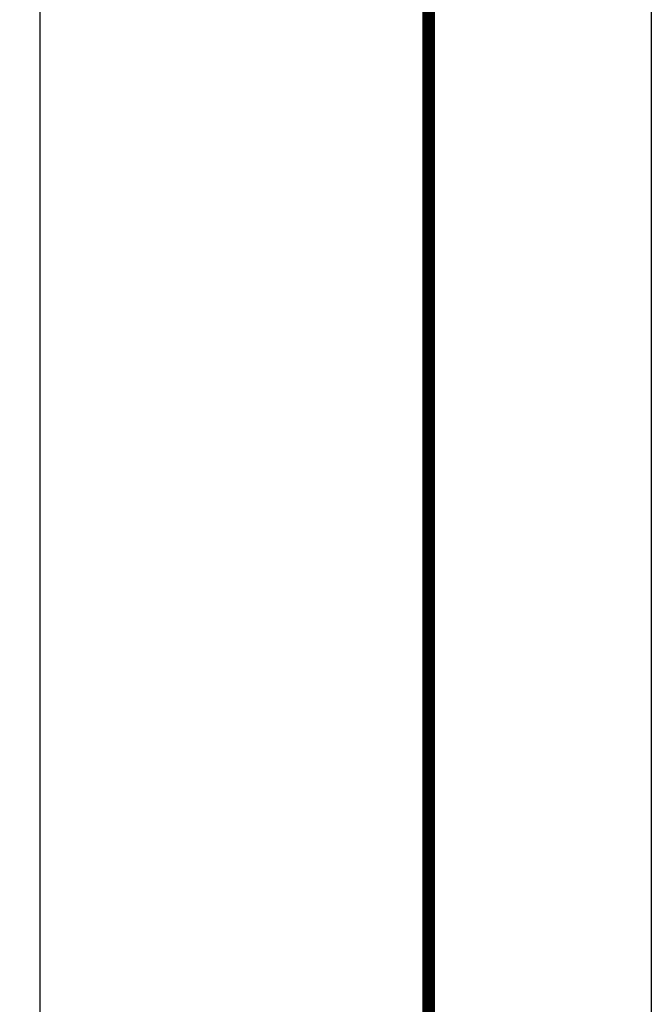
# Model space of a CAD drawing. Units: millimetres. Extents: x 5582867 to 5646875, y -1390896 to -1083722.
# Drawn here: x 5638707 to 5646875, y -1206330 to -1193604 of the extents above; entities that cross this region are included whole.
import ezdxf

# ---------------------------------------------------------------- set-up
doc = ezdxf.new("R2010")
doc.units = ezdxf.units.MM
doc.header["$LTSCALE"] = 200
doc.header["$MEASUREMENT"] = 0
doc.layers.get('0').update_dxf_attribs({"linetype": 'CONTINUOUS'})

msp = doc.modelspace()

# ---------------------------------------------------------------- linework, layer by layer
at = {"linetype": 'Continuous'}
for p, q in [((5644057.5, -1173850.2), (5644057.5, -1213011.7)), ((5644064.8, -1173842.9), (5644064.8, -1213018.9)), ((5643934, -1173973.7), (5643934, -1212888.1)), ((5643934, -1173973.7), (5643934, -1212888.1)), ((5643941.2, -1173966.5), (5643941.2, -1212895.4)), ((5643948.5, -1173959.2), (5643948.5, -1212902.7)), ((5643955.8, -1173951.9), (5643955.8, -1212909.9)), ((5643963, -1173944.7), (5643963, -1212917.2)), ((5643970.3, -1173937.4), (5643970.3, -1212924.5)), ((5643977.6, -1173930.1), (5643977.6, -1212931.7)), ((5643984.8, -1173922.9), (5643984.8, -1212939)), ((5643992.1, -1173915.6), (5643992.1, -1212946.3)), ((5643999.4, -1173908.3), (5643999.4, -1212953.5)), ((5644006.6, -1173901.1), (5644006.6, -1212960.8)), ((5644013.9, -1173893.8), (5644013.9, -1212968.1)), ((5644021.2, -1173886.5), (5644021.2, -1212975.3)), ((5644028.4, -1173879.3), (5644028.4, -1212982.6)), ((5644035.7, -1173872), (5644035.7, -1212989.9)), ((5644043, -1173864.7), (5644043, -1212997.1)), ((5644050.2, -1173857.5), (5644050.2, -1213004.4)), ((5638970.4, -1212873.6), (5638970.4, -1173988.3)), ((5643919.4, -1173988.3), (5643919.4, -1212873.6)), ((5643926.7, -1173981), (5643926.7, -1212880.9))]:
    msp.add_line(p, q, dxfattribs=at)
msp.add_lwpolyline([(5582867.1, -1171486.3), (5646875.1, -1171486.3), (5646875.1, -1215368.3), (5582867.1, -1215368.3)], close=True, dxfattribs=at)

doc.saveas('drawing.dxf')
